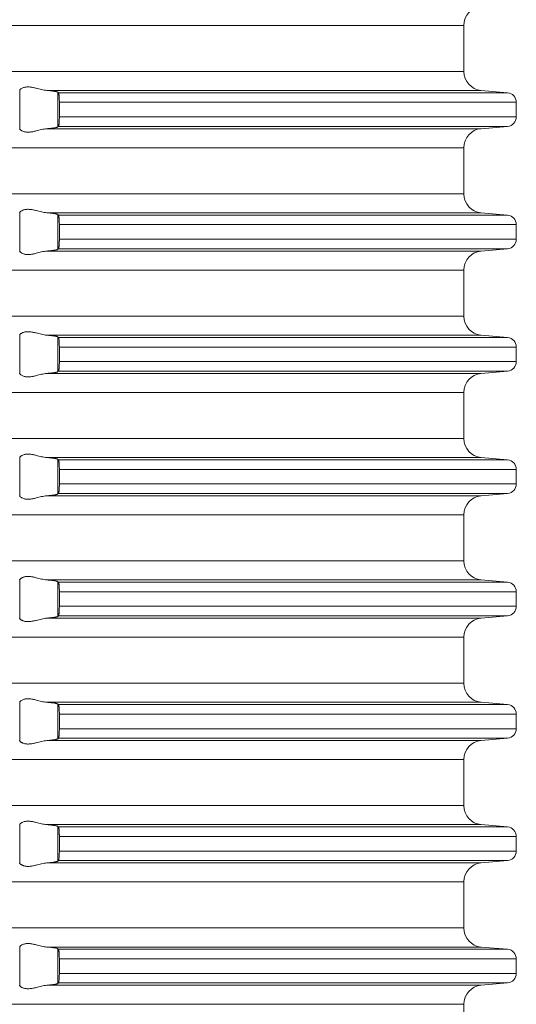
# Model space of a CAD drawing. Units: millimetres. Extents: x 2673 to 4786, y 0 to 1485.
# Drawn here: x 4486 to 4512, y 566 to 617 of the extents above; entities that cross this region are included whole.
import ezdxf

# ---------------------------------------------------------------- set-up
doc = ezdxf.new("R2010")
doc.units = ezdxf.units.MM
doc.layers.add('вспомогательный', color=140, linetype='Continuous', lineweight=20)

# ---------------------------------------------------------------- blocks, each defined once
blk = doc.blocks.new('HL85N-200__1', base_point=(-1294, -645.598))
at = {"layer": 'вспомогательный', "linetype": 'Continuous'}
for p, q in [((-1131.75, -543.994), (-1236.25, -543.994)), ((-1131.75, -546.402), (-1131.75, -543.994)), ((-1131.75, -546.402), (-1236.25, -546.402)), ((-1154.996, -549.416), (-1154.996, -547.381)), ((-1130.837, -547.398), (-1153.574, -547.398)), ((-1130.837, -547.398), (-1129.456, -547.519)), ((-1153.004, -549.311), (-1153.004, -547.485)), ((-1129.456, -547.519), (-1152.965, -547.519)), ((-1152.92, -548.017), (-1152.92, -548.779)), ((-1129, -548.017), (-1152.92, -548.017)), ((-1129, -548.017), (-1129, -548.779)), ((-1129, -548.779), (-1152.92, -548.779)), ((-1130.837, -549.398), (-1153.574, -549.398)), ((-1129.456, -549.277), (-1152.965, -549.277)), ((-1130.837, -549.398), (-1129.456, -549.277)), ((-1131.75, -550.394), (-1236.25, -550.394)), ((-1131.75, -552.802), (-1131.75, -550.394)), ((-1131.75, -552.802), (-1236.25, -552.802)), ((-1154.996, -555.816), (-1154.996, -553.781)), ((-1130.837, -553.798), (-1153.574, -553.798)), ((-1153.004, -555.711), (-1153.004, -553.885)), ((-1129.456, -553.919), (-1152.965, -553.919)), ((-1130.837, -553.798), (-1129.456, -553.919)), ((-1152.92, -554.417), (-1152.92, -555.179)), ((-1129, -554.417), (-1152.92, -554.417)), ((-1129, -554.417), (-1129, -555.179)), ((-1129, -555.179), (-1152.92, -555.179)), ((-1130.837, -555.798), (-1153.574, -555.798)), ((-1129.456, -555.677), (-1152.965, -555.677)), ((-1130.837, -555.798), (-1129.456, -555.677)), ((-1131.75, -556.794), (-1236.25, -556.794)), ((-1131.75, -559.202), (-1131.75, -556.794)), ((-1131.75, -559.202), (-1236.25, -559.202)), ((-1154.996, -562.216), (-1154.996, -560.181)), ((-1130.837, -560.198), (-1153.574, -560.198)), ((-1130.837, -560.198), (-1129.456, -560.319)), ((-1153.004, -562.111), (-1153.004, -560.285)), ((-1129.456, -560.319), (-1152.965, -560.319)), ((-1152.92, -560.817), (-1152.92, -561.579)), ((-1129, -560.817), (-1152.92, -560.817)), ((-1129, -560.817), (-1129, -561.579)), ((-1129, -561.579), (-1152.92, -561.579)), ((-1130.837, -562.198), (-1153.574, -562.198)), ((-1129.456, -562.077), (-1152.965, -562.077)), ((-1130.837, -562.198), (-1129.456, -562.077)), ((-1131.75, -563.194), (-1236.25, -563.194)), ((-1131.75, -565.602), (-1131.75, -563.194)), ((-1131.75, -565.602), (-1236.25, -565.602)), ((-1154.996, -568.616), (-1154.996, -566.581)), ((-1130.837, -566.598), (-1153.574, -566.598)), ((-1153.004, -568.511), (-1153.004, -566.685)), ((-1129.456, -566.719), (-1152.965, -566.719)), ((-1130.837, -566.598), (-1129.456, -566.719)), ((-1152.92, -567.217), (-1152.92, -567.979)), ((-1129, -567.217), (-1152.92, -567.217)), ((-1129, -567.217), (-1129, -567.979)), ((-1129, -567.979), (-1152.92, -567.979)), ((-1129.456, -568.477), (-1152.965, -568.477)), ((-1130.837, -568.598), (-1129.456, -568.477)), ((-1130.837, -568.598), (-1153.574, -568.598)), ((-1131.75, -569.594), (-1236.25, -569.594)), ((-1131.75, -572.002), (-1131.75, -569.594)), ((-1131.75, -572.002), (-1236.25, -572.002)), ((-1154.996, -575.016), (-1154.996, -572.981)), ((-1130.837, -572.998), (-1153.574, -572.998)), ((-1153.004, -574.911), (-1153.004, -573.085)), ((-1129.456, -573.119), (-1152.965, -573.119)), ((-1130.837, -572.998), (-1129.456, -573.119)), ((-1152.92, -573.617), (-1152.92, -574.379)), ((-1129, -573.617), (-1152.92, -573.617)), ((-1129, -573.617), (-1129, -574.379)), ((-1129, -574.379), (-1152.92, -574.379)), ((-1130.837, -574.998), (-1153.574, -574.998)), ((-1129.456, -574.877), (-1152.965, -574.877)), ((-1130.837, -574.998), (-1129.456, -574.877)), ((-1131.75, -575.994), (-1236.25, -575.994)), ((-1131.75, -578.402), (-1131.75, -575.994)), ((-1131.75, -578.402), (-1236.25, -578.402)), ((-1154.996, -581.416), (-1154.996, -579.381)), ((-1130.837, -579.398), (-1153.574, -579.398)), ((-1153.004, -581.311), (-1153.004, -579.485)), ((-1129.456, -579.519), (-1152.965, -579.519)), ((-1130.837, -579.398), (-1129.456, -579.519)), ((-1152.92, -580.017), (-1152.92, -580.779)), ((-1129, -580.017), (-1152.92, -580.017)), ((-1129, -580.017), (-1129, -580.779)), ((-1129, -580.779), (-1152.92, -580.779)), ((-1129.456, -581.277), (-1152.965, -581.277)), ((-1130.837, -581.398), (-1129.456, -581.277)), ((-1130.837, -581.398), (-1153.574, -581.398)), ((-1131.75, -582.394), (-1236.25, -582.394)), ((-1131.75, -584.802), (-1131.75, -582.394)), ((-1131.75, -584.802), (-1236.25, -584.802)), ((-1154.996, -587.816), (-1154.996, -585.781)), ((-1130.837, -585.798), (-1153.574, -585.798)), ((-1153.004, -587.711), (-1153.004, -585.885)), ((-1129.456, -585.919), (-1152.965, -585.919)), ((-1130.837, -585.798), (-1129.456, -585.919)), ((-1152.92, -586.417), (-1152.92, -587.179)), ((-1129, -586.417), (-1152.92, -586.417)), ((-1129, -586.417), (-1129, -587.179)), ((-1129, -587.179), (-1152.92, -587.179)), ((-1130.837, -587.798), (-1153.574, -587.798)), ((-1129.456, -587.677), (-1152.965, -587.677)), ((-1130.837, -587.798), (-1129.456, -587.677)), ((-1131.75, -588.794), (-1236.25, -588.794)), ((-1131.75, -591.202), (-1131.75, -588.794)), ((-1131.75, -591.202), (-1236.25, -591.202)), ((-1154.996, -594.216), (-1154.996, -592.181)), ((-1130.837, -592.198), (-1153.574, -592.198)), ((-1130.837, -592.198), (-1129.456, -592.319)), ((-1153.004, -594.111), (-1153.004, -592.285)), ((-1129.456, -592.319), (-1152.965, -592.319)), ((-1152.92, -592.817), (-1152.92, -593.579)), ((-1129, -592.817), (-1152.92, -592.817)), ((-1129, -592.817), (-1129, -593.579)), ((-1129, -593.579), (-1152.92, -593.579)), ((-1130.837, -594.198), (-1153.574, -594.198)), ((-1129.456, -594.077), (-1152.965, -594.077)), ((-1130.837, -594.198), (-1129.456, -594.077)), ((-1131.75, -595.194), (-1236.25, -595.194)), ((-1131.75, -597.602), (-1131.75, -595.194))]:
    blk.add_line(p, q, dxfattribs=at)
for centre, radius, start, end in [((-1130.75, -543.994), 1, 95, 180), ((-1130.75, -546.402), 1, 180, 265), ((-1129.5, -548.017), 0.5, 0, 85), ((-1129.5, -548.779), 0.5, 275, 0), ((-1130.75, -550.394), 1, 95, 180), ((-1130.75, -552.802), 1, 180, 265), ((-1129.5, -554.417), 0.5, 0, 85), ((-1129.5, -555.179), 0.5, 275, 360), ((-1130.75, -556.794), 1, 95, 180), ((-1130.75, -559.202), 1, 180, 265), ((-1129.5, -560.817), 0.5, 0, 85), ((-1129.5, -561.579), 0.5, 275, 360), ((-1130.75, -563.194), 1, 95, 180), ((-1130.75, -565.602), 1, 180, 265), ((-1129.5, -567.217), 0.5, 0, 85), ((-1129.5, -567.979), 0.5, 275, 0), ((-1130.75, -569.594), 1, 95, 180), ((-1130.75, -572.002), 1, 180, 265), ((-1129.5, -573.617), 0.5, 0, 85), ((-1129.5, -574.379), 0.5, 275, 0), ((-1130.75, -575.994), 1, 95, 180), ((-1130.75, -578.402), 1, 180, 265), ((-1129.5, -580.017), 0.5, 360, 85), ((-1129.5, -580.779), 0.5, 275, 360), ((-1130.75, -582.394), 1, 95, 180), ((-1130.75, -584.802), 1, 180, 265), ((-1129.5, -586.417), 0.5, 0, 85), ((-1129.5, -587.179), 0.5, 275, 360), ((-1130.75, -588.794), 1, 95, 180), ((-1130.75, -591.202), 1, 180, 265), ((-1129.5, -592.817), 0.5, 0, 85), ((-1129.5, -593.579), 0.5, 275, 360), ((-1130.75, -595.194), 1, 95, 180)]:
    blk.add_arc(centre, radius, start, end, dxfattribs=at)
for points in [[(-1154.996, -547.381), (-1154.974, -547.353), (-1154.932, -547.319), (-1154.874, -547.284), (-1154.795, -547.251), (-1154.724, -547.232), (-1154.661, -547.221), (-1154.579, -547.215), (-1154.498, -547.217), (-1154.315, -547.241), (-1154.125, -547.283), (-1153.986, -547.318), (-1153.846, -547.353), (-1153.709, -547.38), (-1153.574, -547.398)], [(-1153.004, -547.485), (-1153.013, -547.48), (-1153.03, -547.473), (-1153.06, -547.464), (-1153.087, -547.458), (-1153.127, -547.451), (-1153.18, -547.442), (-1153.261, -547.43), (-1153.355, -547.419), (-1153.46, -547.408), (-1153.574, -547.398)], [(-1153.004, -547.485), (-1152.994, -547.494), (-1152.985, -547.502), (-1152.975, -547.511), (-1152.965, -547.519)], [(-1152.965, -547.519), (-1152.961, -547.525), (-1152.957, -547.534), (-1152.953, -547.547), (-1152.948, -547.564), (-1152.944, -547.584), (-1152.941, -547.608), (-1152.937, -547.639), (-1152.934, -547.668), (-1152.929, -547.727), (-1152.925, -547.781), (-1152.923, -547.825), (-1152.921, -547.883), (-1152.92, -547.936), (-1152.92, -547.982), (-1152.92, -548.017)], [(-1152.92, -548.779), (-1152.92, -548.86), (-1152.922, -548.925), (-1152.923, -548.972), (-1152.928, -549.055), (-1152.934, -549.129), (-1152.937, -549.162), (-1152.941, -549.188), (-1152.944, -549.212), (-1152.948, -549.233), (-1152.957, -549.262), (-1152.965, -549.277)], [(-1155.009, -549.398), (-1155.006, -549.401), (-1155.003, -549.405), (-1154.999, -549.41), (-1154.996, -549.416)], [(-1153.574, -549.398), (-1153.709, -549.416), (-1153.846, -549.444), (-1153.986, -549.478), (-1154.125, -549.513), (-1154.315, -549.556), (-1154.498, -549.579), (-1154.579, -549.581), (-1154.661, -549.575), (-1154.724, -549.565), (-1154.795, -549.545), (-1154.881, -549.509), (-1154.932, -549.478), (-1154.974, -549.444), (-1154.996, -549.416)], [(-1153.574, -549.398), (-1153.46, -549.388), (-1153.355, -549.377), (-1153.251, -549.365), (-1153.18, -549.355), (-1153.112, -549.343), (-1153.06, -549.332), (-1153.027, -549.322), (-1153.004, -549.311)], [(-1152.965, -549.277), (-1152.975, -549.286), (-1152.985, -549.294), (-1152.994, -549.303), (-1153.004, -549.311)], [(-1154.996, -553.781), (-1154.999, -553.786), (-1155.003, -553.791), (-1155.006, -553.795), (-1155.009, -553.798)], [(-1154.996, -553.781), (-1154.974, -553.753), (-1154.932, -553.719), (-1154.881, -553.687), (-1154.795, -553.651), (-1154.724, -553.632), (-1154.661, -553.621), (-1154.579, -553.615), (-1154.498, -553.617), (-1154.315, -553.641), (-1154.125, -553.683), (-1153.986, -553.718), (-1153.846, -553.753), (-1153.709, -553.78), (-1153.574, -553.798)], [(-1153.004, -553.885), (-1153.024, -553.875), (-1153.06, -553.864), (-1153.112, -553.853), (-1153.18, -553.842), (-1153.261, -553.83), (-1153.355, -553.819), (-1153.46, -553.808), (-1153.574, -553.798)], [(-1153.004, -553.885), (-1152.994, -553.894), (-1152.985, -553.902), (-1152.975, -553.911), (-1152.965, -553.919)], [(-1152.965, -553.919), (-1152.961, -553.925), (-1152.957, -553.934), (-1152.953, -553.946), (-1152.948, -553.964), (-1152.941, -554.009), (-1152.934, -554.068), (-1152.931, -554.093), (-1152.929, -554.128), (-1152.926, -554.171), (-1152.923, -554.225), (-1152.922, -554.258), (-1152.921, -554.302), (-1152.92, -554.355), (-1152.92, -554.417)], [(-1152.92, -555.179), (-1152.92, -555.215), (-1152.92, -555.26), (-1152.921, -555.313), (-1152.923, -555.372), (-1152.928, -555.455), (-1152.934, -555.529), (-1152.937, -555.558), (-1152.941, -555.588), (-1152.944, -555.612), (-1152.948, -555.633), (-1152.953, -555.651), (-1152.957, -555.663), (-1152.961, -555.672), (-1152.965, -555.677)], [(-1155.009, -555.798), (-1155.006, -555.801), (-1155.003, -555.805), (-1154.999, -555.81), (-1154.996, -555.816)], [(-1153.574, -555.798), (-1153.709, -555.816), (-1153.846, -555.844), (-1153.986, -555.878), (-1154.125, -555.913), (-1154.315, -555.956), (-1154.498, -555.979), (-1154.579, -555.981), (-1154.661, -555.975), (-1154.724, -555.965), (-1154.795, -555.945), (-1154.881, -555.909), (-1154.932, -555.878), (-1154.974, -555.844), (-1154.996, -555.816)], [(-1153.574, -555.798), (-1153.46, -555.788), (-1153.355, -555.777), (-1153.282, -555.769), (-1153.224, -555.761), (-1153.18, -555.755), (-1153.112, -555.743), (-1153.06, -555.732), (-1153.03, -555.724), (-1153.013, -555.717), (-1153.004, -555.711)], [(-1152.965, -555.677), (-1152.975, -555.686), (-1152.985, -555.694), (-1152.994, -555.703), (-1153.004, -555.711)], [(-1154.996, -560.181), (-1154.974, -560.153), (-1154.932, -560.119), (-1154.881, -560.087), (-1154.795, -560.051), (-1154.724, -560.032), (-1154.661, -560.021), (-1154.579, -560.015), (-1154.498, -560.017), (-1154.315, -560.041), (-1154.125, -560.083), (-1153.986, -560.118), (-1153.846, -560.153), (-1153.709, -560.18), (-1153.574, -560.198)], [(-1153.004, -560.285), (-1153.013, -560.28), (-1153.03, -560.273), (-1153.06, -560.264), (-1153.119, -560.252), (-1153.18, -560.242), (-1153.261, -560.23), (-1153.355, -560.219), (-1153.473, -560.207), (-1153.574, -560.198)], [(-1153.004, -560.285), (-1152.994, -560.294), (-1152.985, -560.302), (-1152.975, -560.311), (-1152.965, -560.319)], [(-1152.965, -560.319), (-1152.957, -560.334), (-1152.948, -560.364), (-1152.941, -560.409), (-1152.934, -560.468), (-1152.931, -560.504), (-1152.927, -560.556), (-1152.923, -560.625), (-1152.921, -560.702), (-1152.92, -560.768), (-1152.92, -560.817)], [(-1152.92, -561.579), (-1152.92, -561.677), (-1152.923, -561.772), (-1152.925, -561.816), (-1152.929, -561.87), (-1152.934, -561.929), (-1152.937, -561.962), (-1152.941, -561.988), (-1152.944, -562.01), (-1152.948, -562.033), (-1152.952, -562.048), (-1152.957, -562.063), (-1152.961, -562.071), (-1152.965, -562.077)], [(-1155.009, -562.198), (-1155.006, -562.201), (-1155.003, -562.205), (-1154.999, -562.21), (-1154.996, -562.216)], [(-1153.574, -562.198), (-1153.709, -562.216), (-1153.846, -562.244), (-1153.986, -562.278), (-1154.125, -562.313), (-1154.315, -562.356), (-1154.498, -562.379), (-1154.579, -562.381), (-1154.661, -562.375), (-1154.724, -562.365), (-1154.795, -562.345), (-1154.874, -562.313), (-1154.932, -562.278), (-1154.974, -562.244), (-1154.996, -562.216)], [(-1153.574, -562.198), (-1153.447, -562.187), (-1153.355, -562.177), (-1153.261, -562.166), (-1153.18, -562.155), (-1153.112, -562.143), (-1153.06, -562.132), (-1153.024, -562.121), (-1153.004, -562.111)], [(-1152.965, -562.077), (-1152.975, -562.086), (-1152.985, -562.094), (-1152.994, -562.103), (-1153.004, -562.111)], [(-1154.996, -566.581), (-1154.974, -566.553), (-1154.932, -566.519), (-1154.881, -566.487), (-1154.795, -566.451), (-1154.724, -566.432), (-1154.661, -566.421), (-1154.579, -566.415), (-1154.498, -566.417), (-1154.315, -566.441), (-1154.125, -566.483), (-1153.986, -566.518), (-1153.846, -566.553), (-1153.709, -566.58), (-1153.574, -566.598)], [(-1153.004, -566.685), (-1153.013, -566.68), (-1153.03, -566.673), (-1153.06, -566.664), (-1153.087, -566.658), (-1153.127, -566.651), (-1153.18, -566.642), (-1153.261, -566.63), (-1153.355, -566.619), (-1153.46, -566.608), (-1153.574, -566.598)], [(-1153.004, -566.685), (-1152.994, -566.694), (-1152.985, -566.702), (-1152.975, -566.711), (-1152.965, -566.719)], [(-1152.965, -566.719), (-1152.961, -566.725), (-1152.957, -566.734), (-1152.952, -566.748), (-1152.948, -566.764), (-1152.942, -566.799), (-1152.937, -566.835), (-1152.934, -566.868), (-1152.931, -566.904), (-1152.927, -566.956), (-1152.923, -567.025), (-1152.921, -567.083), (-1152.92, -567.136), (-1152.92, -567.182), (-1152.92, -567.217)], [(-1152.92, -567.979), (-1152.92, -568.077), (-1152.923, -568.172), (-1152.925, -568.216), (-1152.929, -568.27), (-1152.934, -568.329), (-1152.937, -568.361), (-1152.942, -568.397), (-1152.948, -568.433), (-1152.952, -568.448), (-1152.957, -568.463), (-1152.961, -568.471), (-1152.965, -568.477)], [(-1153.574, -568.598), (-1153.473, -568.589), (-1153.355, -568.577), (-1153.261, -568.566), (-1153.18, -568.555), (-1153.112, -568.543), (-1153.06, -568.532), (-1153.027, -568.522), (-1153.004, -568.511)], [(-1152.965, -568.477), (-1152.975, -568.486), (-1152.985, -568.494), (-1152.994, -568.503), (-1153.004, -568.511)], [(-1155.009, -568.598), (-1155.006, -568.601), (-1155.003, -568.605), (-1154.999, -568.61), (-1154.996, -568.616)], [(-1153.574, -568.598), (-1153.709, -568.616), (-1153.846, -568.644), (-1153.986, -568.678), (-1154.125, -568.713), (-1154.315, -568.756), (-1154.498, -568.779), (-1154.579, -568.781), (-1154.661, -568.775), (-1154.724, -568.765), (-1154.795, -568.745), (-1154.881, -568.709), (-1154.932, -568.678), (-1154.974, -568.644), (-1154.996, -568.616)], [(-1154.996, -572.981), (-1154.999, -572.986), (-1155.003, -572.991), (-1155.006, -572.995), (-1155.009, -572.998)], [(-1154.996, -572.981), (-1154.974, -572.953), (-1154.932, -572.919), (-1154.905, -572.901), (-1154.873, -572.883), (-1154.831, -572.864), (-1154.795, -572.851), (-1154.724, -572.832), (-1154.661, -572.821), (-1154.579, -572.815), (-1154.498, -572.817), (-1154.315, -572.841), (-1154.125, -572.883), (-1153.986, -572.918), (-1153.846, -572.953), (-1153.709, -572.98), (-1153.574, -572.998)], [(-1153.004, -573.085), (-1153.027, -573.074), (-1153.06, -573.064), (-1153.119, -573.052), (-1153.18, -573.042), (-1153.261, -573.03), (-1153.355, -573.019), (-1153.447, -573.01), (-1153.574, -572.998)], [(-1153.004, -573.085), (-1152.994, -573.094), (-1152.985, -573.102), (-1152.975, -573.111), (-1152.965, -573.119)], [(-1152.965, -573.119), (-1152.957, -573.134), (-1152.948, -573.164), (-1152.945, -573.183), (-1152.941, -573.208), (-1152.937, -573.239), (-1152.934, -573.268), (-1152.931, -573.304), (-1152.927, -573.356), (-1152.923, -573.425), (-1152.92, -573.519), (-1152.92, -573.617)], [(-1152.92, -574.379), (-1152.92, -574.429), (-1152.921, -574.495), (-1152.923, -574.572), (-1152.928, -574.655), (-1152.934, -574.729), (-1152.937, -574.758), (-1152.941, -574.788), (-1152.945, -574.814), (-1152.948, -574.833), (-1152.957, -574.862), (-1152.965, -574.877)], [(-1155.009, -574.998), (-1155.006, -575.001), (-1155.003, -575.005), (-1154.999, -575.01), (-1154.996, -575.016)], [(-1153.574, -574.998), (-1153.709, -575.016), (-1153.846, -575.044), (-1153.986, -575.078), (-1154.125, -575.113), (-1154.315, -575.156), (-1154.498, -575.179), (-1154.579, -575.181), (-1154.661, -575.175), (-1154.724, -575.165), (-1154.795, -575.145), (-1154.831, -575.132), (-1154.873, -575.113), (-1154.905, -575.096), (-1154.932, -575.078), (-1154.974, -575.044), (-1154.996, -575.016)], [(-1153.574, -574.998), (-1153.473, -574.989), (-1153.355, -574.977), (-1153.261, -574.966), (-1153.18, -574.955), (-1153.112, -574.943), (-1153.06, -574.932), (-1153.024, -574.921), (-1153.004, -574.911)], [(-1152.965, -574.877), (-1152.975, -574.886), (-1152.985, -574.894), (-1152.994, -574.903), (-1153.004, -574.911)], [(-1154.996, -579.381), (-1154.974, -579.353), (-1154.932, -579.319), (-1154.874, -579.284), (-1154.795, -579.251), (-1154.724, -579.232), (-1154.661, -579.221), (-1154.579, -579.215), (-1154.498, -579.217), (-1154.315, -579.241), (-1154.125, -579.283), (-1153.986, -579.318), (-1153.846, -579.353), (-1153.709, -579.38), (-1153.574, -579.398)], [(-1154.996, -579.381), (-1154.999, -579.386), (-1155.003, -579.391), (-1155.006, -579.395), (-1155.009, -579.398)], [(-1153.004, -579.485), (-1153.013, -579.48), (-1153.03, -579.473), (-1153.06, -579.464), (-1153.087, -579.458), (-1153.127, -579.451), (-1153.18, -579.442), (-1153.271, -579.429), (-1153.355, -579.419), (-1153.46, -579.408), (-1153.574, -579.398)], [(-1153.004, -579.485), (-1152.994, -579.494), (-1152.985, -579.502), (-1152.975, -579.511), (-1152.965, -579.519)], [(-1152.965, -579.519), (-1152.961, -579.524), (-1152.957, -579.534), (-1152.953, -579.546), (-1152.948, -579.564), (-1152.942, -579.599), (-1152.937, -579.635), (-1152.934, -579.668), (-1152.93, -579.712), (-1152.927, -579.755), (-1152.925, -579.793), (-1152.923, -579.825), (-1152.92, -579.919), (-1152.92, -580.017)], [(-1152.92, -580.779), (-1152.92, -580.86), (-1152.922, -580.925), (-1152.923, -580.972), (-1152.927, -581.041), (-1152.931, -581.093), (-1152.934, -581.129), (-1152.94, -581.179), (-1152.948, -581.233), (-1152.957, -581.262), (-1152.965, -581.277)], [(-1153.574, -581.398), (-1153.473, -581.389), (-1153.355, -581.377), (-1153.271, -581.367), (-1153.18, -581.355), (-1153.112, -581.343), (-1153.06, -581.332), (-1153.027, -581.322), (-1153.004, -581.311)], [(-1152.965, -581.277), (-1152.975, -581.286), (-1152.985, -581.294), (-1152.994, -581.303), (-1153.004, -581.311)], [(-1155.009, -581.398), (-1155.006, -581.401), (-1155.003, -581.405), (-1154.999, -581.41), (-1154.996, -581.416)], [(-1153.574, -581.398), (-1153.709, -581.416), (-1153.846, -581.444), (-1153.986, -581.478), (-1154.125, -581.513), (-1154.315, -581.556), (-1154.498, -581.579), (-1154.579, -581.581), (-1154.661, -581.575), (-1154.724, -581.565), (-1154.795, -581.545), (-1154.831, -581.532), (-1154.873, -581.513), (-1154.907, -581.494), (-1154.932, -581.478), (-1154.974, -581.444), (-1154.996, -581.416)], [(-1154.996, -585.781), (-1154.974, -585.753), (-1154.932, -585.719), (-1154.881, -585.687), (-1154.795, -585.651), (-1154.724, -585.632), (-1154.661, -585.621), (-1154.579, -585.615), (-1154.498, -585.617), (-1154.315, -585.641), (-1154.125, -585.683), (-1153.986, -585.718), (-1153.846, -585.753), (-1153.709, -585.78), (-1153.574, -585.798)], [(-1153.004, -585.885), (-1153.027, -585.874), (-1153.06, -585.864), (-1153.105, -585.855), (-1153.18, -585.842), (-1153.271, -585.829), (-1153.355, -585.819), (-1153.447, -585.81), (-1153.574, -585.798)], [(-1153.004, -585.885), (-1152.994, -585.894), (-1152.985, -585.902), (-1152.975, -585.911), (-1152.965, -585.919)], [(-1152.965, -585.919), (-1152.961, -585.925), (-1152.957, -585.934), (-1152.952, -585.948), (-1152.948, -585.964), (-1152.941, -586.009), (-1152.934, -586.068), (-1152.928, -586.141), (-1152.923, -586.225), (-1152.921, -586.283), (-1152.92, -586.336), (-1152.92, -586.382), (-1152.92, -586.417)], [(-1152.92, -587.179), (-1152.92, -587.26), (-1152.922, -587.325), (-1152.923, -587.372), (-1152.927, -587.441), (-1152.931, -587.493), (-1152.934, -587.529), (-1152.94, -587.579), (-1152.948, -587.633), (-1152.957, -587.662), (-1152.965, -587.677)], [(-1155.009, -587.798), (-1155.006, -587.801), (-1155.003, -587.805), (-1154.999, -587.81), (-1154.996, -587.816)], [(-1153.574, -587.798), (-1153.709, -587.816), (-1153.846, -587.844), (-1153.986, -587.878), (-1154.125, -587.913), (-1154.315, -587.956), (-1154.498, -587.979), (-1154.579, -587.981), (-1154.661, -587.975), (-1154.724, -587.965), (-1154.795, -587.945), (-1154.831, -587.932), (-1154.873, -587.913), (-1154.905, -587.896), (-1154.932, -587.878), (-1154.974, -587.844), (-1154.996, -587.816)], [(-1153.574, -587.798), (-1153.46, -587.788), (-1153.355, -587.777), (-1153.251, -587.765), (-1153.18, -587.755), (-1153.119, -587.745), (-1153.06, -587.732), (-1153.027, -587.722), (-1153.004, -587.711)], [(-1152.965, -587.677), (-1152.975, -587.686), (-1152.985, -587.694), (-1152.994, -587.703), (-1153.004, -587.711)], [(-1154.996, -592.181), (-1154.974, -592.153), (-1154.932, -592.119), (-1154.881, -592.087), (-1154.795, -592.051), (-1154.724, -592.032), (-1154.661, -592.021), (-1154.579, -592.015), (-1154.498, -592.017), (-1154.315, -592.041), (-1154.125, -592.083), (-1153.986, -592.118), (-1153.846, -592.153), (-1153.709, -592.18), (-1153.574, -592.198)], [(-1153.004, -592.285), (-1153.024, -592.275), (-1153.06, -592.264), (-1153.112, -592.253), (-1153.18, -592.242), (-1153.261, -592.23), (-1153.355, -592.219), (-1153.473, -592.207), (-1153.574, -592.198)], [(-1153.004, -592.285), (-1152.994, -592.294), (-1152.985, -592.302), (-1152.975, -592.311), (-1152.965, -592.319)], [(-1152.965, -592.319), (-1152.961, -592.324), (-1152.957, -592.334), (-1152.953, -592.346), (-1152.948, -592.364), (-1152.943, -592.393), (-1152.938, -592.427), (-1152.934, -592.468), (-1152.928, -592.541), (-1152.923, -592.625), (-1152.922, -592.658), (-1152.921, -592.702), (-1152.92, -592.755), (-1152.92, -592.817)], [(-1152.92, -593.579), (-1152.92, -593.641), (-1152.921, -593.695), (-1152.922, -593.739), (-1152.923, -593.772), (-1152.926, -593.825), (-1152.929, -593.869), (-1152.931, -593.904), (-1152.934, -593.929), (-1152.941, -593.987), (-1152.948, -594.033), (-1152.952, -594.048), (-1152.957, -594.063), (-1152.961, -594.072), (-1152.965, -594.077)], [(-1155.009, -594.198), (-1155.006, -594.201), (-1155.003, -594.205), (-1154.999, -594.21), (-1154.996, -594.216)], [(-1153.574, -594.198), (-1153.709, -594.216), (-1153.846, -594.244), (-1153.986, -594.278), (-1154.125, -594.313), (-1154.315, -594.356), (-1154.498, -594.379), (-1154.579, -594.381), (-1154.661, -594.375), (-1154.724, -594.365), (-1154.795, -594.345), (-1154.881, -594.309), (-1154.932, -594.278), (-1154.974, -594.244), (-1154.996, -594.216)], [(-1153.574, -594.198), (-1153.473, -594.189), (-1153.355, -594.177), (-1153.261, -594.166), (-1153.18, -594.155), (-1153.105, -594.142), (-1153.06, -594.132), (-1153.024, -594.121), (-1153.004, -594.111)], [(-1152.965, -594.077), (-1152.975, -594.086), (-1152.985, -594.094), (-1152.994, -594.103), (-1153.004, -594.111)]]:
    blk.add_spline(points, degree=3, dxfattribs=at)
blk = doc.blocks.new('HL85N не разрез')
blk.add_blockref('HL85N-200__1', (-110, 0))

msp = doc.modelspace()

# ---------------------------------------------------------------- block references
msp.add_blockref('HL85N не разрез', (4457.33, 515.563))

doc.saveas('drawing.dxf')
